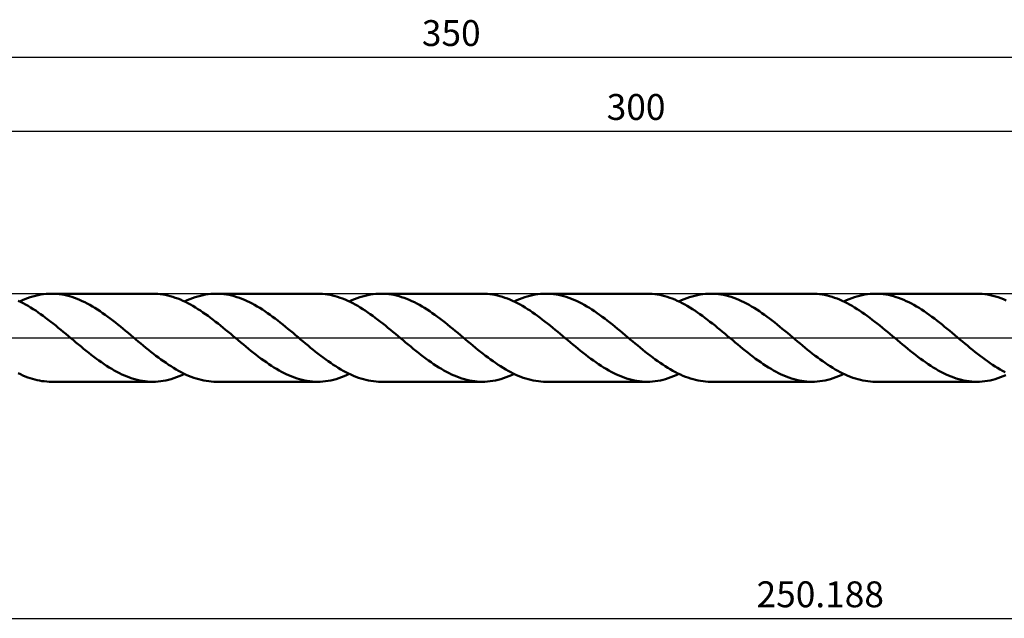
# Model space of a CAD drawing. Units: millimetres. Extents: x -67 to 333, y -39 to 43.
# Drawn here: x 67 to 200, y -38 to 43 of the extents above; entities that cross this region are included whole.
import ezdxf
from ezdxf.enums import TextEntityAlignment as Align

# ---------------------------------------------------------------- set-up
doc = ezdxf.new("R2010")
doc.units = ezdxf.units.MM
doc.header["$LTSCALE"] = 4.85
doc.linetypes.add('LONGDASH_DASH', pattern=[0.85, 0.4, -0.2, 0.05, -0.2])
for name, color, linetype in [('1', 4, 'CONTINUOUS'), ('2', 7, 'CONTINUOUS'), ('4', 2, 'LONGDASH_DASH'), ('CUT', 1, 'CONTINUOUS'), ('SK2', 7, 'CONTINUOUS'), ('SK4', 2, 'LONGDASH_DASH')]:
    doc.layers.add(name, color=color, linetype=linetype)
doc.styles.get("Standard").update_dxf_attribs({"font": 'Monospac821 BT'})

msp = doc.modelspace()

# ---------------------------------------------------------------- linework, layer by layer
at = {"layer": '1', "color": 4, "linetype": 'CONTINUOUS', "lineweight": 50}
for p, q in [((67.34, 5.21), (67.7, 5.35)), ((67.7, 5.35), (68.06, 5.48)), ((68.06, 5.48), (68.42, 5.59)), ((68.42, 5.59), (68.78, 5.68)), ((68.78, 5.68), (69.13, 5.77)), ((69.13, 5.77), (69.49, 5.83)), ((69.49, 5.83), (69.85, 5.89)), ((69.85, 5.89), (70.21, 5.92)), ((70.21, 5.92), (70.57, 5.95)), ((70.57, 5.95), (70.92, 5.95)), ((71.27, 5.95), (70.92, 5.95)), ((84.62, 5.95), (70.92, 5.95)), ((71.61, 5.93), (71.27, 5.95)), ((71.96, 5.89), (71.61, 5.93)), ((72.31, 5.84), (71.96, 5.89)), ((72.65, 5.78), (72.31, 5.84)), ((73, 5.7), (72.65, 5.78)), ((73.35, 5.61), (73, 5.7)), ((73.69, 5.51), (73.35, 5.61)), ((74.04, 5.39), (73.69, 5.51)), ((74.38, 5.26), (74.04, 5.39)), ((84.96, 5.95), (84.62, 5.95)), ((85.3, 5.93), (84.96, 5.95)), ((85.64, 5.89), (85.3, 5.93)), ((85.98, 5.85), (85.64, 5.89)), ((86.32, 5.78), (85.98, 5.85)), ((86.66, 5.71), (86.32, 5.78)), ((87, 5.62), (86.66, 5.71)), ((87.34, 5.52), (87, 5.62)), ((87.68, 5.41), (87.34, 5.52)), ((88.02, 5.29), (87.68, 5.41)), ((89.64, 5.21), (89.99, 5.35)), ((89.99, 5.35), (90.35, 5.48)), ((90.35, 5.48), (90.71, 5.59)), ((90.71, 5.59), (91.07, 5.68)), ((91.07, 5.68), (91.43, 5.77)), ((91.43, 5.77), (91.78, 5.83)), ((91.78, 5.83), (92.14, 5.89)), ((92.14, 5.89), (92.5, 5.92)), ((92.5, 5.92), (92.86, 5.95)), ((92.86, 5.95), (93.22, 5.95)), ((93.56, 5.95), (93.22, 5.95)), ((106.92, 5.95), (93.22, 5.95)), ((93.91, 5.93), (93.56, 5.95)), ((94.26, 5.89), (93.91, 5.93)), ((94.6, 5.84), (94.26, 5.89)), ((94.95, 5.78), (94.6, 5.84)), ((95.3, 5.7), (94.95, 5.78)), ((95.64, 5.61), (95.3, 5.7)), ((95.99, 5.5), (95.64, 5.61)), ((96.34, 5.39), (95.99, 5.5)), ((96.68, 5.26), (96.34, 5.39)), ((107.25, 5.95), (106.92, 5.95)), ((107.59, 5.93), (107.25, 5.95)), ((107.93, 5.89), (107.59, 5.93)), ((108.27, 5.85), (107.93, 5.89)), ((108.61, 5.78), (108.27, 5.85)), ((108.95, 5.71), (108.61, 5.78)), ((109.29, 5.62), (108.95, 5.71)), ((109.63, 5.52), (109.29, 5.62)), ((109.97, 5.41), (109.63, 5.52)), ((110.31, 5.29), (109.97, 5.41)), ((111.93, 5.21), (112.29, 5.35)), ((112.29, 5.35), (112.65, 5.48)), ((112.65, 5.48), (113, 5.59)), ((113, 5.59), (113.36, 5.68)), ((113.36, 5.68), (113.72, 5.77)), ((113.72, 5.77), (114.08, 5.83)), ((114.08, 5.83), (114.44, 5.89)), ((114.44, 5.89), (114.79, 5.92)), ((114.79, 5.92), (115.15, 5.95)), ((115.15, 5.95), (115.51, 5.95)), ((115.85, 5.95), (115.51, 5.95)), ((129.21, 5.95), (115.51, 5.95)), ((116.2, 5.93), (115.85, 5.95)), ((116.55, 5.89), (116.2, 5.93)), ((116.9, 5.84), (116.55, 5.89)), ((117.24, 5.78), (116.9, 5.84)), ((117.59, 5.7), (117.24, 5.78)), ((117.94, 5.61), (117.59, 5.7)), ((118.28, 5.5), (117.94, 5.61)), ((118.63, 5.39), (118.28, 5.5)), ((118.98, 5.26), (118.63, 5.39)), ((129.55, 5.95), (129.21, 5.95)), ((129.89, 5.93), (129.55, 5.95)), ((130.23, 5.89), (129.89, 5.93)), ((130.57, 5.85), (130.23, 5.89)), ((130.9, 5.78), (130.57, 5.85)), ((131.24, 5.71), (130.9, 5.78)), ((131.58, 5.62), (131.24, 5.71)), ((131.92, 5.52), (131.58, 5.62)), ((132.26, 5.41), (131.92, 5.52)), ((132.6, 5.29), (132.26, 5.41)), ((134.22, 5.21), (134.58, 5.35)), ((134.58, 5.35), (134.94, 5.48)), ((134.94, 5.48), (135.29, 5.59)), ((135.29, 5.59), (135.65, 5.68)), ((135.65, 5.68), (136.01, 5.77)), ((136.01, 5.77), (136.37, 5.83)), ((136.37, 5.83), (136.73, 5.89)), ((136.73, 5.89), (137.08, 5.92)), ((137.08, 5.92), (137.44, 5.95)), ((137.44, 5.95), (137.8, 5.95)), ((138.14, 5.95), (137.8, 5.95)), ((151.5, 5.95), (137.8, 5.95)), ((138.49, 5.93), (138.14, 5.95)), ((138.83, 5.89), (138.49, 5.93)), ((139.18, 5.84), (138.83, 5.89)), ((139.52, 5.78), (139.18, 5.84)), ((139.87, 5.7), (139.52, 5.78)), ((140.21, 5.61), (139.87, 5.7)), ((140.56, 5.51), (140.21, 5.61)), ((140.91, 5.39), (140.56, 5.51)), ((141.25, 5.26), (140.91, 5.39)), ((151.84, 5.95), (151.5, 5.95)), ((152.18, 5.93), (151.84, 5.95)), ((152.52, 5.89), (152.18, 5.93)), ((152.86, 5.85), (152.52, 5.89)), ((153.19, 5.78), (152.86, 5.85)), ((153.53, 5.71), (153.19, 5.78)), ((153.87, 5.62), (153.53, 5.71)), ((154.21, 5.52), (153.87, 5.62)), ((154.55, 5.41), (154.21, 5.52)), ((154.89, 5.29), (154.55, 5.41)), ((156.51, 5.21), (156.87, 5.35)), ((156.87, 5.35), (157.23, 5.48)), ((157.23, 5.48), (157.58, 5.59)), ((157.58, 5.59), (157.94, 5.68)), ((157.94, 5.68), (158.3, 5.77)), ((158.3, 5.77), (158.66, 5.83)), ((158.66, 5.83), (159.02, 5.89)), ((159.02, 5.89), (159.37, 5.92)), ((159.37, 5.92), (159.73, 5.95)), ((159.73, 5.95), (160.09, 5.95)), ((160.44, 5.95), (160.09, 5.95)), ((173.79, 5.95), (160.09, 5.95)), ((160.78, 5.93), (160.44, 5.95)), ((161.13, 5.89), (160.78, 5.93)), ((161.48, 5.84), (161.13, 5.89)), ((161.82, 5.78), (161.48, 5.84)), ((162.17, 5.7), (161.82, 5.78)), ((162.52, 5.61), (162.17, 5.7)), ((162.86, 5.51), (162.52, 5.61)), ((163.21, 5.39), (162.86, 5.51)), ((163.56, 5.26), (163.21, 5.39)), ((174.13, 5.95), (173.79, 5.95)), ((174.47, 5.93), (174.13, 5.95)), ((174.81, 5.89), (174.47, 5.93)), ((175.15, 5.85), (174.81, 5.89)), ((175.49, 5.78), (175.15, 5.85)), ((175.83, 5.71), (175.49, 5.78)), ((176.17, 5.62), (175.83, 5.71)), ((176.51, 5.52), (176.17, 5.62)), ((176.85, 5.41), (176.51, 5.52)), ((177.18, 5.29), (176.85, 5.41)), ((178.8, 5.21), (179.16, 5.35)), ((179.16, 5.35), (179.52, 5.47)), ((179.52, 5.47), (179.87, 5.59)), ((179.87, 5.59), (180.23, 5.68)), ((180.23, 5.68), (180.59, 5.76)), ((180.59, 5.76), (180.95, 5.83)), ((180.95, 5.83), (181.31, 5.89)), ((181.31, 5.89), (181.66, 5.92)), ((181.66, 5.92), (182.02, 5.95)), ((182.02, 5.95), (182.38, 5.95)), ((182.73, 5.95), (182.38, 5.95)), ((196.09, 5.95), (182.38, 5.95)), ((183.08, 5.93), (182.73, 5.95)), ((183.42, 5.89), (183.08, 5.93)), ((183.77, 5.84), (183.42, 5.89)), ((184.12, 5.78), (183.77, 5.84)), ((184.46, 5.7), (184.12, 5.78)), ((184.81, 5.61), (184.46, 5.7)), ((185.16, 5.5), (184.81, 5.61)), ((185.5, 5.39), (185.16, 5.5)), ((185.85, 5.26), (185.5, 5.39)), ((196.45, 5.95), (196.09, 5.95)), ((196.8, 5.92), (196.45, 5.95)), ((197.16, 5.88), (196.8, 5.92)), ((197.52, 5.83), (197.16, 5.88)), ((197.89, 5.76), (197.52, 5.83)), ((198.25, 5.68), (197.89, 5.76)), ((198.61, 5.58), (198.25, 5.68)), ((198.97, 5.47), (198.61, 5.58)), ((199.33, 5.34), (198.97, 5.47)), ((199.69, 5.2), (199.33, 5.34)), ((66.74, 4.84), (66.4, 5)), ((66.63, 4.9), (66.99, 5.06)), ((67.08, 4.67), (66.74, 4.84)), ((66.99, 5.06), (67.34, 5.21)), ((67.42, 4.49), (67.08, 4.67)), ((67.76, 4.29), (67.42, 4.49)), ((68.1, 4.09), (67.76, 4.29)), ((68.44, 3.88), (68.1, 4.09)), ((74.73, 5.12), (74.38, 5.26)), ((75.07, 4.96), (74.73, 5.12)), ((75.42, 4.8), (75.07, 4.96)), ((75.77, 4.62), (75.42, 4.8)), ((76.11, 4.43), (75.77, 4.62)), ((76.46, 4.23), (76.11, 4.43)), ((76.8, 4.02), (76.46, 4.23)), ((77.15, 3.8), (76.8, 4.02)), ((88.36, 5.15), (88.02, 5.29)), ((88.7, 5), (88.36, 5.15)), ((89.04, 4.84), (88.7, 5)), ((88.92, 4.9), (89.28, 5.06)), ((89.38, 4.67), (89.04, 4.84)), ((89.28, 5.06), (89.64, 5.21)), ((89.71, 4.49), (89.38, 4.67)), ((90.05, 4.29), (89.71, 4.49)), ((90.4, 4.09), (90.05, 4.29)), ((90.74, 3.88), (90.4, 4.09)), ((97.03, 5.11), (96.68, 5.26)), ((97.38, 4.96), (97.03, 5.11)), ((97.72, 4.79), (97.38, 4.96)), ((98.07, 4.62), (97.72, 4.79)), ((98.41, 4.43), (98.07, 4.62)), ((98.76, 4.23), (98.41, 4.43)), ((99.1, 4.02), (98.76, 4.23)), ((99.45, 3.8), (99.1, 4.02)), ((110.65, 5.15), (110.31, 5.29)), ((110.99, 5), (110.65, 5.15)), ((111.33, 4.84), (110.99, 5)), ((111.21, 4.9), (111.57, 5.06)), ((111.67, 4.67), (111.33, 4.84)), ((111.57, 5.06), (111.93, 5.21)), ((112.01, 4.49), (111.67, 4.67)), ((112.35, 4.29), (112.01, 4.49)), ((112.69, 4.09), (112.35, 4.29)), ((113.03, 3.88), (112.69, 4.09)), ((119.32, 5.11), (118.98, 5.26)), ((119.67, 4.96), (119.32, 5.11)), ((120.01, 4.79), (119.67, 4.96)), ((120.36, 4.61), (120.01, 4.79)), ((120.71, 4.43), (120.36, 4.61)), ((121.05, 4.23), (120.71, 4.43)), ((121.4, 4.02), (121.05, 4.23)), ((121.74, 3.8), (121.4, 4.02)), ((132.94, 5.15), (132.6, 5.29)), ((133.28, 5), (132.94, 5.15)), ((133.62, 4.84), (133.28, 5)), ((133.5, 4.9), (133.86, 5.06)), ((133.96, 4.67), (133.62, 4.84)), ((133.86, 5.06), (134.22, 5.21)), ((134.3, 4.49), (133.96, 4.67)), ((134.64, 4.29), (134.3, 4.49)), ((134.98, 4.09), (134.64, 4.29)), ((135.32, 3.88), (134.98, 4.09)), ((141.6, 5.12), (141.25, 5.26)), ((141.95, 4.97), (141.6, 5.12)), ((142.29, 4.8), (141.95, 4.97)), ((142.64, 4.62), (142.29, 4.8)), ((142.99, 4.43), (142.64, 4.62)), ((143.33, 4.23), (142.99, 4.43)), ((143.68, 4.02), (143.33, 4.23)), ((144.03, 3.8), (143.68, 4.02)), ((155.23, 5.15), (154.89, 5.29)), ((155.57, 5), (155.23, 5.15)), ((155.91, 4.84), (155.57, 5)), ((155.79, 4.9), (156.15, 5.06)), ((156.25, 4.67), (155.91, 4.84)), ((156.15, 5.06), (156.51, 5.21)), ((156.59, 4.49), (156.25, 4.67)), ((156.93, 4.29), (156.59, 4.49)), ((157.27, 4.09), (156.93, 4.29)), ((157.61, 3.88), (157.27, 4.09)), ((163.9, 5.12), (163.56, 5.26)), ((164.25, 4.96), (163.9, 5.12)), ((164.59, 4.79), (164.25, 4.96)), ((164.94, 4.62), (164.59, 4.79)), ((165.29, 4.43), (164.94, 4.62)), ((165.63, 4.23), (165.29, 4.43)), ((165.98, 4.02), (165.63, 4.23)), ((166.33, 3.8), (165.98, 4.02)), ((177.52, 5.15), (177.18, 5.29)), ((177.86, 5), (177.52, 5.15)), ((178.2, 4.84), (177.86, 5)), ((178.09, 4.9), (178.45, 5.06)), ((178.55, 4.67), (178.2, 4.84)), ((178.45, 5.06), (178.8, 5.21)), ((178.88, 4.49), (178.55, 4.67)), ((179.22, 4.29), (178.88, 4.49)), ((179.56, 4.09), (179.22, 4.29)), ((179.9, 3.88), (179.56, 4.09)), ((186.2, 5.11), (185.85, 5.26)), ((186.54, 4.96), (186.2, 5.11)), ((186.89, 4.79), (186.54, 4.96)), ((187.24, 4.61), (186.89, 4.79)), ((187.58, 4.43), (187.24, 4.61)), ((187.93, 4.23), (187.58, 4.43)), ((188.27, 4.02), (187.93, 4.23)), ((188.62, 3.8), (188.27, 4.02)), ((200.05, 5.05), (199.69, 5.2)), ((68.79, 3.66), (68.44, 3.88)), ((69.13, 3.43), (68.79, 3.66)), ((69.46, 3.19), (69.13, 3.43)), ((69.8, 2.95), (69.46, 3.19)), ((70.14, 2.69), (69.8, 2.95)), ((70.49, 2.44), (70.14, 2.69)), ((77.5, 3.58), (77.15, 3.8)), ((77.84, 3.34), (77.5, 3.58)), ((78.19, 3.1), (77.84, 3.34)), ((78.53, 2.84), (78.19, 3.1)), ((78.88, 2.59), (78.53, 2.84)), ((91.08, 3.66), (90.74, 3.88)), ((91.42, 3.43), (91.08, 3.66)), ((91.76, 3.19), (91.42, 3.43)), ((92.1, 2.95), (91.76, 3.19)), ((92.44, 2.69), (92.1, 2.95)), ((92.78, 2.44), (92.44, 2.69)), ((99.8, 3.57), (99.45, 3.8)), ((100.14, 3.33), (99.8, 3.57)), ((100.49, 3.09), (100.14, 3.33)), ((100.83, 2.84), (100.49, 3.09)), ((101.18, 2.58), (100.83, 2.84)), ((113.37, 3.66), (113.03, 3.88)), ((113.71, 3.43), (113.37, 3.66)), ((114.05, 3.19), (113.71, 3.43)), ((114.39, 2.95), (114.05, 3.19)), ((114.73, 2.69), (114.39, 2.95)), ((115.07, 2.44), (114.73, 2.69)), ((122.09, 3.57), (121.74, 3.8)), ((122.43, 3.34), (122.09, 3.57)), ((122.78, 3.09), (122.43, 3.34)), ((123.12, 2.84), (122.78, 3.09)), ((123.47, 2.58), (123.12, 2.84)), ((135.66, 3.66), (135.32, 3.88)), ((136, 3.43), (135.66, 3.66)), ((136.34, 3.19), (136, 3.43)), ((136.68, 2.95), (136.34, 3.19)), ((137.02, 2.69), (136.68, 2.95)), ((137.36, 2.44), (137.02, 2.69)), ((144.37, 3.58), (144.03, 3.8)), ((144.72, 3.34), (144.37, 3.58)), ((145.07, 3.09), (144.72, 3.34)), ((145.41, 2.84), (145.07, 3.09)), ((145.76, 2.59), (145.41, 2.84)), ((157.95, 3.66), (157.61, 3.88)), ((158.29, 3.43), (157.95, 3.66)), ((158.63, 3.19), (158.29, 3.43)), ((158.97, 2.95), (158.63, 3.19)), ((159.31, 2.69), (158.97, 2.95)), ((159.65, 2.44), (159.31, 2.69)), ((166.67, 3.57), (166.33, 3.8)), ((167.02, 3.33), (166.67, 3.57)), ((167.37, 3.09), (167.02, 3.33)), ((167.71, 2.84), (167.37, 3.09)), ((168.06, 2.58), (167.71, 2.84)), ((180.24, 3.66), (179.9, 3.88)), ((180.59, 3.43), (180.24, 3.66)), ((180.93, 3.19), (180.59, 3.43)), ((181.27, 2.95), (180.93, 3.19)), ((181.6, 2.69), (181.27, 2.95)), ((181.94, 2.44), (181.6, 2.69)), ((188.97, 3.57), (188.62, 3.8)), ((189.31, 3.33), (188.97, 3.57)), ((189.66, 3.09), (189.31, 3.33)), ((190, 2.84), (189.66, 3.09)), ((190.35, 2.58), (190, 2.84)), ((70.83, 2.17), (70.49, 2.44)), ((71.17, 1.9), (70.83, 2.17)), ((71.51, 1.63), (71.17, 1.9)), ((71.85, 1.35), (71.51, 1.63)), ((72.19, 1.07), (71.85, 1.35)), ((79.23, 2.32), (78.88, 2.59)), ((79.57, 2.05), (79.23, 2.32)), ((79.92, 1.78), (79.57, 2.05)), ((80.26, 1.5), (79.92, 1.78)), ((80.61, 1.22), (80.26, 1.5)), ((93.12, 2.17), (92.78, 2.44)), ((93.46, 1.9), (93.12, 2.17)), ((93.8, 1.63), (93.46, 1.9)), ((94.14, 1.35), (93.8, 1.63)), ((94.48, 1.07), (94.14, 1.35)), ((101.53, 2.32), (101.18, 2.58)), ((101.87, 2.05), (101.53, 2.32)), ((102.22, 1.77), (101.87, 2.05)), ((102.56, 1.49), (102.22, 1.77)), ((102.9, 1.21), (102.56, 1.49)), ((115.41, 2.17), (115.07, 2.44)), ((115.75, 1.9), (115.41, 2.17)), ((116.09, 1.63), (115.75, 1.9)), ((116.43, 1.35), (116.09, 1.63)), ((116.78, 1.07), (116.43, 1.35)), ((123.82, 2.32), (123.47, 2.58)), ((124.16, 2.05), (123.82, 2.32)), ((124.51, 1.77), (124.16, 2.05)), ((124.85, 1.49), (124.51, 1.77)), ((125.2, 1.21), (124.85, 1.49)), ((137.7, 2.17), (137.36, 2.44)), ((138.04, 1.9), (137.7, 2.17)), ((138.38, 1.63), (138.04, 1.9)), ((138.73, 1.35), (138.38, 1.63)), ((139.07, 1.07), (138.73, 1.35)), ((146.1, 2.32), (145.76, 2.59)), ((146.45, 2.05), (146.1, 2.32)), ((146.8, 1.78), (146.45, 2.05)), ((147.14, 1.5), (146.8, 1.78)), ((147.49, 1.21), (147.14, 1.5)), ((159.99, 2.17), (159.65, 2.44)), ((160.33, 1.9), (159.99, 2.17)), ((160.68, 1.63), (160.33, 1.9)), ((161.02, 1.35), (160.68, 1.63)), ((161.36, 1.07), (161.02, 1.35)), ((168.4, 2.32), (168.06, 2.58)), ((168.75, 2.05), (168.4, 2.32)), ((169.09, 1.77), (168.75, 2.05)), ((169.44, 1.49), (169.09, 1.77)), ((169.78, 1.21), (169.44, 1.49)), ((182.29, 2.17), (181.94, 2.44)), ((182.63, 1.9), (182.29, 2.17)), ((182.97, 1.63), (182.63, 1.9)), ((183.31, 1.35), (182.97, 1.63)), ((183.65, 1.07), (183.31, 1.35)), ((190.69, 2.32), (190.35, 2.58)), ((191.04, 2.05), (190.69, 2.32)), ((191.38, 1.77), (191.04, 2.05)), ((191.73, 1.49), (191.38, 1.77)), ((192.08, 1.21), (191.73, 1.49)), ((72.53, 0.79), (72.19, 1.07)), ((72.87, 0.51), (72.53, 0.79)), ((73.21, 0.22), (72.87, 0.51)), ((73.56, -0.06), (73.21, 0.22)), ((80.96, 0.93), (80.61, 1.22)), ((81.3, 0.64), (80.96, 0.93)), ((81.65, 0.35), (81.3, 0.64)), ((81.99, 0.07), (81.65, 0.35)), ((82.33, -0.22), (81.99, 0.07)), ((94.82, 0.79), (94.48, 1.07)), ((95.17, 0.51), (94.82, 0.79)), ((95.51, 0.22), (95.17, 0.51)), ((95.85, -0.06), (95.51, 0.22)), ((103.25, 0.93), (102.9, 1.21)), ((103.6, 0.64), (103.25, 0.93)), ((103.94, 0.35), (103.6, 0.64)), ((104.28, 0.07), (103.94, 0.35)), ((104.62, -0.22), (104.28, 0.07)), ((117.12, 0.79), (116.78, 1.07)), ((117.46, 0.51), (117.12, 0.79)), ((117.8, 0.22), (117.46, 0.51)), ((118.14, -0.07), (117.8, 0.22)), ((125.54, 0.93), (125.2, 1.21)), ((125.89, 0.64), (125.54, 0.93)), ((126.23, 0.35), (125.89, 0.64)), ((126.57, 0.07), (126.23, 0.35)), ((126.91, -0.22), (126.57, 0.07)), ((139.41, 0.79), (139.07, 1.07)), ((139.75, 0.51), (139.41, 0.79)), ((140.09, 0.22), (139.75, 0.51)), ((140.43, -0.06), (140.09, 0.22)), ((147.84, 0.93), (147.49, 1.21)), ((148.18, 0.64), (147.84, 0.93)), ((148.53, 0.35), (148.18, 0.64)), ((148.86, 0.07), (148.53, 0.35)), ((149.2, -0.22), (148.86, 0.07)), ((161.7, 0.79), (161.36, 1.07)), ((162.04, 0.51), (161.7, 0.79)), ((162.38, 0.22), (162.04, 0.51)), ((162.72, -0.06), (162.38, 0.22)), ((170.13, 0.93), (169.78, 1.21)), ((170.47, 0.64), (170.13, 0.93)), ((170.82, 0.35), (170.47, 0.64)), ((171.16, 0.07), (170.82, 0.35)), ((171.5, -0.22), (171.16, 0.07)), ((183.99, 0.79), (183.65, 1.07)), ((184.33, 0.51), (183.99, 0.79)), ((184.67, 0.22), (184.33, 0.51)), ((185.02, -0.06), (184.67, 0.22)), ((192.42, 0.93), (192.08, 1.21)), ((192.76, 0.64), (192.42, 0.93)), ((193.11, 0.35), (192.76, 0.64)), ((193.45, 0.06), (193.11, 0.35)), ((193.79, -0.22), (193.45, 0.06)), ((73.9, -0.35), (73.56, -0.06)), ((74.24, -0.64), (73.9, -0.35)), ((74.59, -0.93), (74.24, -0.64)), ((74.93, -1.21), (74.59, -0.93)), ((75.28, -1.49), (74.93, -1.21)), ((82.67, -0.51), (82.33, -0.22)), ((83.01, -0.79), (82.67, -0.51)), ((83.35, -1.07), (83.01, -0.79)), ((83.69, -1.35), (83.35, -1.07)), ((96.19, -0.35), (95.85, -0.06)), ((96.53, -0.64), (96.19, -0.35)), ((96.88, -0.93), (96.53, -0.64)), ((97.22, -1.21), (96.88, -0.93)), ((97.57, -1.49), (97.22, -1.21)), ((104.96, -0.5), (104.62, -0.22)), ((105.3, -0.79), (104.96, -0.5)), ((105.64, -1.07), (105.3, -0.79)), ((105.98, -1.35), (105.64, -1.07)), ((118.48, -0.35), (118.14, -0.07)), ((118.83, -0.64), (118.48, -0.35)), ((119.17, -0.93), (118.83, -0.64)), ((119.52, -1.21), (119.17, -0.93)), ((119.86, -1.49), (119.52, -1.21)), ((127.25, -0.5), (126.91, -0.22)), ((127.59, -0.79), (127.25, -0.5)), ((127.93, -1.07), (127.59, -0.79)), ((128.27, -1.35), (127.93, -1.07)), ((140.77, -0.35), (140.43, -0.06)), ((141.12, -0.64), (140.77, -0.35)), ((141.46, -0.93), (141.12, -0.64)), ((141.81, -1.21), (141.46, -0.93)), ((142.15, -1.49), (141.81, -1.21)), ((149.54, -0.5), (149.2, -0.22)), ((149.88, -0.78), (149.54, -0.5)), ((150.22, -1.07), (149.88, -0.78)), ((150.56, -1.34), (150.22, -1.07)), ((163.07, -0.35), (162.72, -0.06)), ((163.41, -0.64), (163.07, -0.35)), ((163.75, -0.93), (163.41, -0.64)), ((164.1, -1.21), (163.75, -0.93)), ((164.44, -1.49), (164.1, -1.21)), ((171.84, -0.5), (171.5, -0.22)), ((172.18, -0.79), (171.84, -0.5)), ((172.52, -1.07), (172.18, -0.79)), ((172.86, -1.35), (172.52, -1.07)), ((185.36, -0.35), (185.02, -0.06)), ((185.7, -0.64), (185.36, -0.35)), ((186.05, -0.93), (185.7, -0.64)), ((186.39, -1.21), (186.05, -0.93)), ((186.74, -1.49), (186.39, -1.21)), ((194.13, -0.51), (193.79, -0.22)), ((194.47, -0.79), (194.13, -0.51)), ((194.81, -1.07), (194.47, -0.79)), ((195.15, -1.35), (194.81, -1.07)), ((75.62, -1.77), (75.28, -1.49)), ((75.97, -2.05), (75.62, -1.77)), ((76.31, -2.32), (75.97, -2.05)), ((76.66, -2.58), (76.31, -2.32)), ((77, -2.84), (76.66, -2.58)), ((84.03, -1.63), (83.69, -1.35)), ((84.37, -1.9), (84.03, -1.63)), ((84.71, -2.17), (84.37, -1.9)), ((85.05, -2.43), (84.71, -2.17)), ((85.39, -2.69), (85.05, -2.43)), ((97.91, -1.77), (97.57, -1.49)), ((98.26, -2.05), (97.91, -1.77)), ((98.6, -2.32), (98.26, -2.05)), ((98.95, -2.58), (98.6, -2.32)), ((99.3, -2.84), (98.95, -2.58)), ((106.32, -1.62), (105.98, -1.35)), ((106.66, -1.9), (106.32, -1.62)), ((107, -2.17), (106.66, -1.9)), ((107.34, -2.43), (107, -2.17)), ((107.68, -2.69), (107.34, -2.43)), ((120.21, -1.77), (119.86, -1.49)), ((120.55, -2.05), (120.21, -1.77)), ((120.9, -2.32), (120.55, -2.05)), ((121.24, -2.58), (120.9, -2.32)), ((121.59, -2.84), (121.24, -2.58)), ((128.61, -1.62), (128.27, -1.35)), ((128.96, -1.9), (128.61, -1.62)), ((129.3, -2.17), (128.96, -1.9)), ((129.64, -2.43), (129.3, -2.17)), ((129.98, -2.69), (129.64, -2.43)), ((142.5, -1.77), (142.15, -1.49)), ((142.84, -2.05), (142.5, -1.77)), ((143.19, -2.32), (142.84, -2.05)), ((143.54, -2.58), (143.19, -2.32)), ((143.88, -2.84), (143.54, -2.58)), ((150.9, -1.62), (150.56, -1.34)), ((151.24, -1.89), (150.9, -1.62)), ((151.58, -2.16), (151.24, -1.89)), ((151.92, -2.42), (151.58, -2.16)), ((152.26, -2.68), (151.92, -2.42)), ((164.79, -1.77), (164.44, -1.49)), ((165.14, -2.05), (164.79, -1.77)), ((165.48, -2.32), (165.14, -2.05)), ((165.83, -2.58), (165.48, -2.32)), ((166.17, -2.84), (165.83, -2.58)), ((173.2, -1.63), (172.86, -1.35)), ((173.54, -1.9), (173.2, -1.63)), ((173.88, -2.17), (173.54, -1.9)), ((174.22, -2.43), (173.88, -2.17)), ((174.56, -2.69), (174.22, -2.43)), ((187.08, -1.77), (186.74, -1.49)), ((187.43, -2.05), (187.08, -1.77)), ((187.77, -2.32), (187.43, -2.05)), ((188.12, -2.58), (187.77, -2.32)), ((188.46, -2.84), (188.12, -2.58)), ((195.5, -1.63), (195.15, -1.35)), ((195.84, -1.9), (195.5, -1.63)), ((196.18, -2.17), (195.84, -1.9)), ((196.52, -2.43), (196.18, -2.17)), ((196.86, -2.69), (196.52, -2.43)), ((77.35, -3.09), (77, -2.84)), ((77.7, -3.33), (77.35, -3.09)), ((78.04, -3.57), (77.7, -3.33)), ((78.39, -3.8), (78.04, -3.57)), ((78.73, -4.02), (78.39, -3.8)), ((85.73, -2.94), (85.39, -2.69)), ((86.08, -3.19), (85.73, -2.94)), ((86.42, -3.42), (86.08, -3.19)), ((86.76, -3.65), (86.42, -3.42)), ((87.1, -3.87), (86.76, -3.65)), ((87.44, -4.09), (87.1, -3.87)), ((99.64, -3.09), (99.3, -2.84)), ((99.99, -3.33), (99.64, -3.09)), ((100.33, -3.57), (99.99, -3.33)), ((100.68, -3.8), (100.33, -3.57)), ((101.02, -4.02), (100.68, -3.8)), ((108.02, -2.94), (107.68, -2.69)), ((108.36, -3.18), (108.02, -2.94)), ((108.7, -3.42), (108.36, -3.18)), ((109.04, -3.65), (108.7, -3.42)), ((109.38, -3.87), (109.04, -3.65)), ((109.72, -4.08), (109.38, -3.87)), ((121.93, -3.09), (121.59, -2.84)), ((122.28, -3.33), (121.93, -3.09)), ((122.62, -3.57), (122.28, -3.33)), ((122.97, -3.8), (122.62, -3.57)), ((123.32, -4.02), (122.97, -3.8)), ((130.32, -2.94), (129.98, -2.69)), ((130.66, -3.18), (130.32, -2.94)), ((131, -3.42), (130.66, -3.18)), ((131.34, -3.65), (131, -3.42)), ((131.68, -3.87), (131.34, -3.65)), ((132.02, -4.09), (131.68, -3.87)), ((144.22, -3.09), (143.88, -2.84)), ((144.57, -3.33), (144.22, -3.09)), ((144.92, -3.57), (144.57, -3.33)), ((145.26, -3.8), (144.92, -3.57)), ((145.61, -4.02), (145.26, -3.8)), ((152.59, -2.93), (152.26, -2.68)), ((152.93, -3.17), (152.59, -2.93)), ((153.27, -3.41), (152.93, -3.17)), ((153.61, -3.64), (153.27, -3.41)), ((153.95, -3.86), (153.61, -3.64)), ((154.29, -4.07), (153.95, -3.86)), ((166.52, -3.09), (166.17, -2.84)), ((166.86, -3.33), (166.52, -3.09)), ((167.21, -3.57), (166.86, -3.33)), ((167.56, -3.8), (167.21, -3.57)), ((167.9, -4.02), (167.56, -3.8)), ((174.9, -2.94), (174.56, -2.69)), ((175.24, -3.18), (174.9, -2.94)), ((175.58, -3.42), (175.24, -3.18)), ((175.92, -3.65), (175.58, -3.42)), ((176.26, -3.87), (175.92, -3.65)), ((176.6, -4.08), (176.26, -3.87)), ((188.81, -3.09), (188.46, -2.84)), ((189.16, -3.33), (188.81, -3.09)), ((189.5, -3.57), (189.16, -3.33)), ((189.85, -3.8), (189.5, -3.57)), ((190.19, -4.02), (189.85, -3.8)), ((197.2, -2.94), (196.86, -2.69)), ((197.54, -3.19), (197.2, -2.94)), ((197.88, -3.43), (197.54, -3.19)), ((198.22, -3.66), (197.88, -3.43)), ((198.56, -3.88), (198.22, -3.66)), ((198.9, -4.09), (198.56, -3.88)), ((66.75, -4.95), (66.43, -4.8)), ((67.07, -5.1), (66.75, -4.95)), ((67.39, -5.23), (67.07, -5.1)), ((67.71, -5.36), (67.39, -5.23)), ((79.08, -4.23), (78.73, -4.02)), ((79.42, -4.43), (79.08, -4.23)), ((79.77, -4.61), (79.42, -4.43)), ((80.12, -4.79), (79.77, -4.61)), ((80.46, -4.96), (80.12, -4.79)), ((80.81, -5.11), (80.46, -4.96)), ((81.15, -5.26), (80.81, -5.11)), ((81.5, -5.39), (81.15, -5.26)), ((87.78, -4.29), (87.44, -4.09)), ((88.12, -4.48), (87.78, -4.29)), ((87.84, -5.35), (88.2, -5.21)), ((88.46, -4.66), (88.12, -4.48)), ((88.2, -5.21), (88.56, -5.06)), ((88.8, -4.84), (88.46, -4.66)), ((88.56, -5.06), (88.92, -4.9)), ((89.14, -5), (88.8, -4.84)), ((89.48, -5.15), (89.14, -5)), ((89.82, -5.28), (89.48, -5.15)), ((90.16, -5.41), (89.82, -5.28)), ((101.37, -4.23), (101.02, -4.02)), ((101.72, -4.43), (101.37, -4.23)), ((102.06, -4.61), (101.72, -4.43)), ((102.41, -4.79), (102.06, -4.61)), ((102.75, -4.96), (102.41, -4.79)), ((103.1, -5.11), (102.75, -4.96)), ((103.45, -5.26), (103.1, -5.11)), ((103.8, -5.39), (103.45, -5.26)), ((110.06, -4.29), (109.72, -4.08)), ((110.4, -4.48), (110.06, -4.29)), ((110.14, -5.35), (110.5, -5.21)), ((110.74, -4.66), (110.4, -4.48)), ((110.5, -5.21), (110.85, -5.06)), ((111.08, -4.83), (110.74, -4.66)), ((110.85, -5.06), (111.21, -4.9)), ((111.42, -4.99), (111.08, -4.83)), ((111.76, -5.14), (111.42, -4.99)), ((112.1, -5.28), (111.76, -5.14)), ((112.45, -5.41), (112.1, -5.28)), ((123.66, -4.23), (123.32, -4.02)), ((124.01, -4.43), (123.66, -4.23)), ((124.35, -4.61), (124.01, -4.43)), ((124.7, -4.79), (124.35, -4.61)), ((125.05, -4.96), (124.7, -4.79)), ((125.39, -5.11), (125.05, -4.96)), ((125.74, -5.26), (125.39, -5.11)), ((126.09, -5.39), (125.74, -5.26)), ((132.36, -4.29), (132.02, -4.09)), ((132.7, -4.48), (132.36, -4.29)), ((132.43, -5.35), (132.79, -5.21)), ((133.04, -4.66), (132.7, -4.48)), ((132.79, -5.21), (133.15, -5.06)), ((133.38, -4.84), (133.04, -4.66)), ((133.15, -5.06), (133.5, -4.9)), ((133.72, -5), (133.38, -4.84)), ((134.06, -5.15), (133.72, -5)), ((134.4, -5.28), (134.06, -5.15)), ((134.74, -5.41), (134.4, -5.28)), ((145.96, -4.23), (145.61, -4.02)), ((146.3, -4.43), (145.96, -4.23)), ((146.65, -4.61), (146.3, -4.43)), ((146.99, -4.79), (146.65, -4.61)), ((147.34, -4.96), (146.99, -4.79)), ((147.69, -5.11), (147.34, -4.96)), ((148.03, -5.26), (147.69, -5.11)), ((148.38, -5.39), (148.03, -5.26)), ((154.63, -4.27), (154.29, -4.07)), ((154.97, -4.47), (154.63, -4.27)), ((154.72, -5.35), (155.08, -5.21)), ((155.31, -4.65), (154.97, -4.47)), ((155.08, -5.21), (155.44, -5.06)), ((155.65, -4.83), (155.31, -4.65)), ((155.44, -5.06), (155.79, -4.9)), ((155.99, -4.99), (155.65, -4.83)), ((156.33, -5.14), (155.99, -4.99)), ((156.67, -5.28), (156.33, -5.14)), ((157.02, -5.4), (156.67, -5.28)), ((168.25, -4.23), (167.9, -4.02)), ((168.59, -4.42), (168.25, -4.23)), ((168.94, -4.61), (168.59, -4.42)), ((169.28, -4.79), (168.94, -4.61)), ((169.63, -4.96), (169.28, -4.79)), ((169.98, -5.11), (169.63, -4.96)), ((170.32, -5.26), (169.98, -5.11)), ((170.67, -5.39), (170.32, -5.26)), ((176.94, -4.29), (176.6, -4.08)), ((177.28, -4.48), (176.94, -4.29)), ((177.01, -5.35), (177.37, -5.21)), ((177.62, -4.66), (177.28, -4.48)), ((177.37, -5.21), (177.73, -5.06)), ((177.96, -4.83), (177.62, -4.66)), ((177.73, -5.06), (178.09, -4.9)), ((178.3, -4.99), (177.96, -4.83)), ((178.64, -5.14), (178.3, -4.99)), ((178.98, -5.28), (178.64, -5.14)), ((179.32, -5.41), (178.98, -5.28)), ((190.54, -4.23), (190.19, -4.02)), ((190.88, -4.43), (190.54, -4.23)), ((191.23, -4.61), (190.88, -4.43)), ((191.58, -4.79), (191.23, -4.61)), ((191.92, -4.96), (191.58, -4.79)), ((192.27, -5.11), (191.92, -4.96)), ((192.62, -5.26), (192.27, -5.11)), ((192.96, -5.39), (192.62, -5.26)), ((199.24, -4.29), (198.9, -4.09)), ((199.58, -4.48), (199.24, -4.29)), ((199.3, -5.35), (199.66, -5.21)), ((199.92, -4.67), (199.58, -4.48)), ((199.66, -5.21), (200.02, -5.06)), ((68.03, -5.47), (67.71, -5.36)), ((68.36, -5.57), (68.03, -5.47)), ((68.68, -5.66), (68.36, -5.57)), ((69, -5.74), (68.68, -5.66)), ((69.32, -5.8), (69, -5.74)), ((69.64, -5.86), (69.32, -5.8)), ((69.96, -5.9), (69.64, -5.86)), ((70.28, -5.93), (69.96, -5.9)), ((70.6, -5.95), (70.28, -5.93)), ((70.92, -5.95), (70.6, -5.95)), ((70.92, -5.95), (84.62, -5.95)), ((81.85, -5.5), (81.5, -5.39)), ((82.2, -5.61), (81.85, -5.5)), ((82.54, -5.7), (82.2, -5.61)), ((82.89, -5.78), (82.54, -5.7)), ((83.23, -5.84), (82.89, -5.78)), ((83.58, -5.89), (83.23, -5.84)), ((83.93, -5.93), (83.58, -5.89)), ((84.28, -5.95), (83.93, -5.93)), ((84.62, -5.95), (84.28, -5.95)), ((84.62, -5.95), (84.98, -5.95)), ((84.98, -5.95), (85.34, -5.92)), ((85.34, -5.92), (85.7, -5.89)), ((85.7, -5.89), (86.05, -5.83)), ((86.05, -5.83), (86.41, -5.77)), ((86.41, -5.77), (86.77, -5.68)), ((86.77, -5.68), (87.13, -5.59)), ((87.13, -5.59), (87.48, -5.48)), ((87.48, -5.48), (87.84, -5.35)), ((90.5, -5.52), (90.16, -5.41)), ((90.84, -5.62), (90.5, -5.52)), ((91.18, -5.71), (90.84, -5.62)), ((91.52, -5.78), (91.18, -5.71)), ((91.85, -5.84), (91.52, -5.78)), ((92.19, -5.89), (91.85, -5.84)), ((92.53, -5.93), (92.19, -5.89)), ((92.88, -5.95), (92.53, -5.93)), ((93.22, -5.95), (92.88, -5.95)), ((93.22, -5.95), (106.92, -5.95)), ((104.14, -5.5), (103.8, -5.39)), ((104.49, -5.61), (104.14, -5.5)), ((104.83, -5.7), (104.49, -5.61)), ((105.18, -5.78), (104.83, -5.7)), ((105.53, -5.84), (105.18, -5.78)), ((105.88, -5.89), (105.53, -5.84)), ((106.22, -5.93), (105.88, -5.89)), ((106.57, -5.95), (106.22, -5.93)), ((106.92, -5.95), (106.57, -5.95)), ((106.92, -5.95), (107.27, -5.95)), ((107.27, -5.95), (107.63, -5.92)), ((107.63, -5.92), (107.99, -5.89)), ((107.99, -5.89), (108.35, -5.83)), ((108.35, -5.83), (108.71, -5.77)), ((108.71, -5.77), (109.06, -5.68)), ((109.06, -5.68), (109.42, -5.59)), ((109.42, -5.59), (109.78, -5.48)), ((109.78, -5.48), (110.14, -5.35)), ((112.79, -5.52), (112.45, -5.41)), ((113.13, -5.62), (112.79, -5.52)), ((113.46, -5.71), (113.13, -5.62)), ((113.8, -5.78), (113.46, -5.71)), ((114.14, -5.84), (113.8, -5.78)), ((114.49, -5.89), (114.14, -5.84)), ((114.83, -5.93), (114.49, -5.89)), ((115.17, -5.95), (114.83, -5.93)), ((115.51, -5.95), (115.17, -5.95)), ((115.51, -5.95), (129.21, -5.95)), ((126.43, -5.5), (126.09, -5.39)), ((126.78, -5.61), (126.43, -5.5)), ((127.12, -5.7), (126.78, -5.61)), ((127.47, -5.78), (127.12, -5.7)), ((127.82, -5.84), (127.47, -5.78)), ((128.17, -5.89), (127.82, -5.84)), ((128.51, -5.93), (128.17, -5.89)), ((128.86, -5.95), (128.51, -5.93)), ((129.21, -5.95), (128.86, -5.95)), ((129.21, -5.95), (129.56, -5.95)), ((129.56, -5.95), (129.92, -5.92)), ((129.92, -5.92), (130.28, -5.89)), ((130.28, -5.89), (130.64, -5.83)), ((130.64, -5.83), (131, -5.77)), ((131, -5.77), (131.35, -5.68)), ((131.35, -5.68), (131.71, -5.59)), ((131.71, -5.59), (132.07, -5.48)), ((132.07, -5.48), (132.43, -5.35)), ((135.08, -5.52), (134.74, -5.41)), ((135.42, -5.62), (135.08, -5.52)), ((135.76, -5.71), (135.42, -5.62)), ((136.1, -5.78), (135.76, -5.71)), ((136.44, -5.84), (136.1, -5.78)), ((136.78, -5.89), (136.44, -5.84)), ((137.12, -5.93), (136.78, -5.89)), ((137.46, -5.95), (137.12, -5.93)), ((137.8, -5.95), (137.46, -5.95)), ((137.8, -5.95), (151.5, -5.95)), ((148.72, -5.5), (148.38, -5.39)), ((149.07, -5.61), (148.72, -5.5)), ((149.42, -5.7), (149.07, -5.61)), ((149.77, -5.78), (149.42, -5.7)), ((150.11, -5.84), (149.77, -5.78)), ((150.46, -5.89), (150.11, -5.84)), ((150.81, -5.93), (150.46, -5.89)), ((151.15, -5.95), (150.81, -5.93)), ((151.5, -5.95), (151.15, -5.95)), ((151.5, -5.95), (151.86, -5.95)), ((151.86, -5.95), (152.22, -5.92)), ((152.22, -5.92), (152.57, -5.89)), ((152.57, -5.89), (152.93, -5.83)), ((152.93, -5.83), (153.29, -5.77)), ((153.29, -5.77), (153.65, -5.68)), ((153.65, -5.68), (154, -5.59)), ((154, -5.59), (154.36, -5.48)), ((154.36, -5.48), (154.72, -5.35)), ((157.36, -5.52), (157.02, -5.4)), ((157.7, -5.62), (157.36, -5.52)), ((158.04, -5.71), (157.7, -5.62)), ((158.38, -5.78), (158.04, -5.71)), ((158.72, -5.84), (158.38, -5.78)), ((159.06, -5.89), (158.72, -5.84)), ((159.41, -5.93), (159.06, -5.89)), ((159.75, -5.95), (159.41, -5.93)), ((160.09, -5.95), (159.75, -5.95)), ((160.09, -5.95), (173.79, -5.95)), ((171.02, -5.5), (170.67, -5.39)), ((171.36, -5.61), (171.02, -5.5)), ((171.71, -5.7), (171.36, -5.61)), ((172.06, -5.78), (171.71, -5.7)), ((172.4, -5.84), (172.06, -5.78)), ((172.75, -5.89), (172.4, -5.84)), ((173.1, -5.93), (172.75, -5.89)), ((173.44, -5.95), (173.1, -5.93)), ((173.79, -5.95), (173.44, -5.95)), ((173.79, -5.95), (174.15, -5.95)), ((174.15, -5.95), (174.51, -5.92)), ((174.51, -5.92), (174.86, -5.89)), ((174.86, -5.89), (175.22, -5.83)), ((175.22, -5.83), (175.58, -5.77)), ((175.58, -5.77), (175.94, -5.68)), ((175.94, -5.68), (176.3, -5.59)), ((176.3, -5.59), (176.66, -5.48)), ((176.66, -5.48), (177.01, -5.35)), ((179.66, -5.52), (179.32, -5.41)), ((180, -5.62), (179.66, -5.52)), ((180.34, -5.71), (180, -5.62)), ((180.68, -5.78), (180.34, -5.71)), ((181.02, -5.84), (180.68, -5.78)), ((181.36, -5.89), (181.02, -5.84)), ((181.7, -5.93), (181.36, -5.89)), ((182.04, -5.95), (181.7, -5.93)), ((182.38, -5.95), (182.04, -5.95)), ((182.38, -5.95), (196.09, -5.95)), ((193.31, -5.5), (192.96, -5.39)), ((193.66, -5.61), (193.31, -5.5)), ((194, -5.7), (193.66, -5.61)), ((194.35, -5.78), (194, -5.7)), ((194.7, -5.84), (194.35, -5.78)), ((195.04, -5.89), (194.7, -5.84)), ((195.39, -5.92), (195.04, -5.89)), ((195.74, -5.95), (195.39, -5.92)), ((196.09, -5.95), (195.74, -5.95)), ((196.09, -5.95), (196.44, -5.95)), ((196.44, -5.95), (196.8, -5.92)), ((196.8, -5.92), (197.16, -5.89)), ((197.16, -5.89), (197.51, -5.83)), ((197.51, -5.83), (197.87, -5.77)), ((197.87, -5.77), (198.23, -5.68)), ((198.23, -5.68), (198.59, -5.59)), ((198.59, -5.59), (198.95, -5.48)), ((198.95, -5.48), (199.3, -5.35))]:
    msp.add_line(p, q, dxfattribs=at)
at = {"layer": '2', "color": 7, "linetype": 'CONTINUOUS', "lineweight": 25}
for p, q in [((0, 27.96), (300, 27.96)), ((49.81, -37.96), (300, -37.96))]:
    msp.add_line(p, q, dxfattribs=at)
at = {"layer": '4', "color": 2, "linetype": 'LONGDASH_DASH', "lineweight": 25}
msp.add_line((0, 0), (300, 0), dxfattribs=at)
at = {"layer": 'CUT', "color": 1, "linetype": 'CONTINUOUS', "lineweight": 25}
for p, q in [((296.56, 5.95), (49.81, 5.95)), ((49.81, 0), (300, 0))]:
    msp.add_line(p, q, dxfattribs=at)
at = {"layer": 'SK2', "color": 7, "linetype": 'CONTINUOUS', "lineweight": 25}
msp.add_line((-50, 37.96), (300, 37.96), dxfattribs=at)
at = {"layer": 'SK4', "color": 2, "linetype": 'LONGDASH_DASH', "lineweight": 25}
msp.add_line((-56, 0), (306, 0), dxfattribs=at)

# ---------------------------------------------------------------- texts
at = {"layer": '2', "color": 7, "linetype": 'CONTINUOUS', "lineweight": 25}
for s, p in [('300', (150, 29.46)), ('250.188', (174.91, -36.46))]:
    msp.add_text(s, height=3.5, dxfattribs=at).set_placement(p, align=Align.CENTER)
at = {"layer": 'SK2', "color": 7, "linetype": 'CONTINUOUS', "lineweight": 25}
msp.add_text('350', height=3.5, dxfattribs=at).set_placement((125, 39.46), align=Align.CENTER)

doc.saveas('drawing.dxf')
